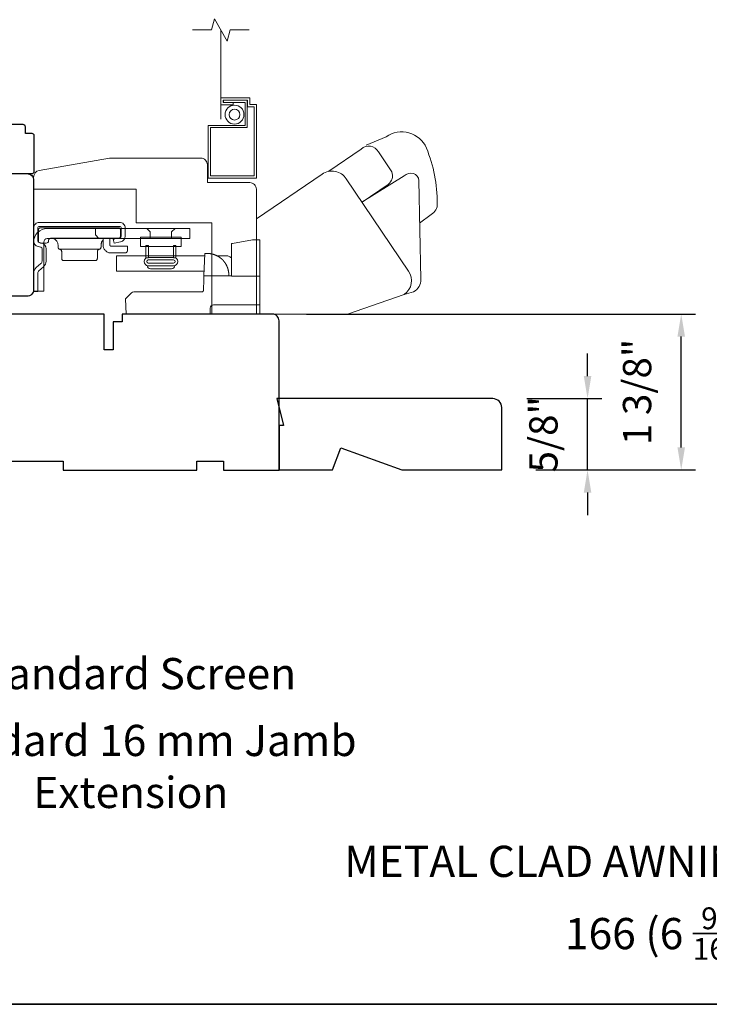
# Model space of a CAD drawing. Extents: x 3884 to 4107, y 3478 to 3578.
# Drawn here: x 3901 to 3908, y 3521 to 3529 of the extents above; entities that cross this region are included whole.
import ezdxf

# ---------------------------------------------------------------- set-up
doc = ezdxf.new("R2010")
doc.units = 0
doc.header["$LTSCALE"] = 250
doc.header["$MEASUREMENT"] = 0
doc.header["$PDMODE"] = 3
doc.header["$PDSIZE"] = -2
doc.linetypes.add('HIDDEN2', pattern=[0.1875, 0.125, -0.0625])
doc.layers.get('DEFPOINTS').update_dxf_attribs({"color": 2, "linetype": 'CONTINUOUS'})
for name, color, linetype, lineweight in [('7', 7, 'CONTINUOUS', 9), ('8', 7, 'CONTINUOUS', 35), ('Dimensions', 2, 'CONTINUOUS', 15), ('Roto Gear', 143, 'CONTINUOUS', 15), ('Screen', 40, 'HIDDEN2', 9), ('Sreen Frame', 30, 'CONTINUOUS', 9), ('TEXT', 7, 'CONTINUOUS', 35), ('Wood', 7, 'CONTINUOUS', 25)]:
    doc.layers.add(name, color=color, linetype=linetype, lineweight=lineweight)
doc.styles.add('MODERN', font='tahoma.ttf')
doc.styles.add('Note Text (ISO)', font='tahoma.ttf')
doc.dimstyles.new('LWDEC$0', dxfattribs={"dimscale": 5, "dimtxt": 2.5, "dimasz": 2, "dimexe": 1.25, "dimexo": 3, "dimgap": 2, "dimtad": 1, "dimtoh": 1, "dimzin": 1, "dimdsep": 46, "dimtxsty": 'MODERN', "dimcen": 0, "dimdle": 1.5, "dimadec": 0, "dimazin": 0, "dimtfac": 1, "dimtix": 1, "dimtmove": 0, "dimatfit": 3, "dimfxl": 1, "dimtzin": 0, "dimarcsym": 0})

# ---------------------------------------------------------------- blocks, each defined once
blk = doc.blocks.new('2838c')
at = {"layer": '7'}
blk.add_lwpolyline([(0, 0), (0, 28, 0.414214), (-1.5, 29.5), (-11, 29.5), (-11, 33.5, 0.414214), (-12.5, 35), (-33, 35), (-48.76, 32.22, 0.36394), (-50, 30.74), (-50, 28), (-27, 28), (-27, 20.5), (-10, 20.5), (-10, 0)], format="xyb", close=True, dxfattribs=at)
blk = doc.blocks.new('*D108')
at = {"layer": 'DEFPOINTS', "color": 0, "transparency": 16777216}
for p in [(3903.7129, 3526.6918), (3907.3242, 3526.6918), (3905.7386, 3525.3137)]:
    blk.add_point(p, dxfattribs=at)
at = {"layer": 'Dimensions', "color": 0, "lineweight": -2, "transparency": 16777216}
for p, q in [((3904.0129, 3526.6918), (3907.4492, 3526.6918)), ((3907.3242, 3525.5137), (3907.3242, 3526.4918)), ((3906.0386, 3525.3137), (3907.4492, 3525.3137))]:
    blk.add_line(p, q, dxfattribs=at)
at = {"layer": 'Dimensions', "color": 0, "transparency": 16777216}
for points in [[(3907.2909, 3526.4918), (3907.3575, 3526.4918), (3907.3242, 3526.6918)], [(3907.2909, 3525.5137), (3907.3575, 3525.5137), (3907.3242, 3525.3137)]]:
    blk.add_solid(points, dxfattribs=at)
at = {"layer": 'Dimensions', "color": 0, "transparency": 16777216, "insert": (3906.9664, 3526.0027), "char_height": 0.25, "attachment_point": 5, "rotation": 90, "style": 'MODERN'}
blk.add_mtext('1 3/8"', dxfattribs=at)
blk = doc.blocks.new('*D115')
at = {"layer": 'DEFPOINTS', "color": 0, "transparency": 16777216}
for p in [(3905.6599, 3525.9438), (3906.4961, 3525.9438), (3905.7386, 3525.3137)]:
    blk.add_point(p, dxfattribs=at)
at = {"layer": 'Dimensions', "color": 0, "lineweight": -2, "transparency": 16777216}
for p, q in [((3906.4961, 3526.1438), (3906.4961, 3526.3438)), ((3905.9599, 3525.9438), (3906.6211, 3525.9438)), ((3906.4961, 3525.3137), (3906.4961, 3525.9438)), ((3906.0386, 3525.3137), (3906.6211, 3525.3137)), ((3906.4961, 3525.1137), (3906.4961, 3524.9137))]:
    blk.add_line(p, q, dxfattribs=at)
at = {"layer": 'Dimensions', "color": 0, "transparency": 16777216}
for points in [[(3906.4628, 3526.1438), (3906.5295, 3526.1438), (3906.4961, 3525.9438)], [(3906.4628, 3525.1137), (3906.5295, 3525.1137), (3906.4961, 3525.3137)]]:
    blk.add_solid(points, dxfattribs=at)
at = {"layer": 'Dimensions', "color": 0, "transparency": 16777216, "insert": (3906.1383, 3525.6287), "char_height": 0.25, "attachment_point": 5, "rotation": 90, "style": 'MODERN'}
blk.add_mtext('5/8"', dxfattribs=at)

msp = doc.modelspace()

# ---------------------------------------------------------------- linework, layer by layer
at = {"layer": '7'}
msp.add_lwpolyline([(3903.50556, 3529.20171), (3903.33876, 3529.20171), (3903.31238, 3529.10329), (3903.19873, 3529.30014), (3903.17236, 3529.20171), (3903.00556, 3529.20171)], dxfattribs=at)
at = {"layer": '8', "linetype": 'Continuous'}
msp.add_lwpolyline([(3894.63993, 3537.67567), (3920.85023, 3537.67567), (3920.85023, 3520.59239), (3894.63993, 3520.59239)], close=True, dxfattribs=at)
at = {"layer": 'Roto Gear', "linetype": 'Continuous'}
for p, q in [((3902.30529, 3527.34916), (3902.30885, 3527.35273)), ((3902.17986, 3527.26346), (3901.83236, 3527.26346)), ((3902.85757, 3527.2057), (3903.10034, 3527.2057)), ((3903.29617, 3527.13811), (3903.29649, 3527.13759)), ((3903.29649, 3527.13759), (3903.29681, 3527.13708)), ((3903.29681, 3527.13708), (3903.29712, 3527.13658)), ((3903.29712, 3527.13658), (3903.29743, 3527.13607)), ((3903.29743, 3527.13607), (3903.29774, 3527.13556)), ((3903.29836, 3527.13455), (3903.29866, 3527.13404)), ((3903.29899, 3527.13348), (3903.29933, 3527.13291)), ((3903.30063, 3527.13066), (3903.30095, 3527.13009)), ((3903.30095, 3527.13009), (3903.30127, 3527.12953)), ((3903.3016, 3527.12894), (3903.30193, 3527.12834)), ((3903.30724, 3527.11796), (3903.30756, 3527.11727)), ((3903.30756, 3527.11727), (3903.30788, 3527.11658)), ((3903.30788, 3527.11658), (3903.3082, 3527.1159)), ((3903.3082, 3527.1159), (3903.30851, 3527.11522)), ((3903.30851, 3527.11522), (3903.30881, 3527.11454))]:
    msp.add_line(p, q, dxfattribs=at)
at = {"layer": 'Roto Gear'}
msp.add_line((3902.81915, 3527.09155), (3902.63253, 3527.09155), dxfattribs=at)
for points in [[(3905.01243, 3527.49367), (3905.11394, 3527.57238, 0.2979067), (3905.16846, 3527.66787, 0.0955194), (3905.07261, 3528.15855, 0.471687), (3904.71653, 3528.25739), (3904.5399, 3528.18314)], [(3904.20925, 3527.95333), (3904.49474, 3528.14877, -0.4796323), (3904.6482, 3528.12585), (3904.76628, 3527.94718, -0.3150151), (3904.73552, 3527.83737), (3904.50359, 3527.68065)], [(3903.56895, 3526.69175), (3904.37401, 3526.69175), (3904.87693, 3526.86472, 0.4078362), (3904.91471, 3527.07109), (3904.36429, 3527.88714, 0.4142136), (3904.15026, 3527.92874), (3903.56924, 3527.53387), (3903.56924, 3526.69153)], [(3904.87507, 3526.86431), (3904.95827, 3526.88801, 0.291052), (3905.02275, 3526.99941), (3905.00453, 3527.87199, 0.3444863), (3904.95725, 3527.93248, 0.2457421), (3904.87453, 3527.91291), (3904.50207, 3527.6797)]]:
    msp.add_lwpolyline(points, format="xyb", dxfattribs=at)
at = {"layer": 'Roto Gear', "linetype": 'Continuous'}
for points in [[(3901.63985, 3527.28813), (3901.66345, 3527.28246, -0.3800214), (3901.67494, 3527.26787), (3901.67494, 3527.1595, -0.2274838), (3901.66446, 3527.13672), (3901.62387, 3527.10194, 0.213626), (3901.60084, 3527.0519), (3901.60084, 3526.8917), (3901.63674, 3526.8917), (3901.63674, 3527.0519, -0.2277903), (3901.64722, 3527.07468), (3901.68782, 3527.10946, 0.2188898), (3901.71084, 3527.1595), (3901.71084, 3527.26787, 0.3628078), (3901.67183, 3527.31737), (3901.64824, 3527.32304, -0.3467253), (3901.63674, 3527.33762), (3901.63674, 3527.4508, -0.4142136), (3901.65174, 3527.4658), (3902.35974, 3527.4658, -0.4142136), (3902.37474, 3527.4508), (3902.37474, 3527.37811, -0.3678248), (3902.36266, 3527.3634), (3902.30474, 3527.35191), (3902.31173, 3527.3167), (3902.36964, 3527.32819, 0.3581254), (3902.41064, 3527.37811), (3902.41064, 3527.4508, 0.4142136), (3902.35974, 3527.5017), (3901.65174, 3527.5017, 0.4142136), (3901.60084, 3527.4508), (3901.60084, 3527.33762, 0.3467202), (3901.63985, 3527.28813)], [(3903.1589, 3527.22525), (3903.15893, 3527.22525, -0.0000555), (3903.15896, 3527.22524, -0.0000555), (3903.15899, 3527.22524, -0.0000555), (3903.15902, 3527.22524, -0.0000555), (3903.15905, 3527.22523, -0.0000555), (3903.15908, 3527.22523, -0.0000555), (3903.15911, 3527.22522, -0.0000555), (3903.15914, 3527.22522, -0.0000555), (3903.15918, 3527.22522, -0.0000555), (3903.15921, 3527.22521, -0.0000555), (3903.15924, 3527.22521, -0.0000555), (3903.15927, 3527.2252, -0.0000555), (3903.1593, 3527.2252, -0.0000555), (3903.15933, 3527.2252, -0.0000556), (3903.15936, 3527.22519, -0.0000555), (3903.15939, 3527.22519, -0.0000552), (3903.15942, 3527.22519, -0.0000556), (3903.15945, 3527.22518, -0.0000568), (3903.15948, 3527.22518, -0.0000552), (3903.15951, 3527.22517, -0.0000515), (3903.15954, 3527.22517, -0.0000569), (3903.15957, 3527.22517, -0.0000678), (3903.1596, 3527.22516, -0.0000515), (3903.15963, 3527.22516, -0.0000177), (3903.15966, 3527.22515, -0.0000726), (3903.1597, 3527.22515, -0.0001249), (3903.15975, 3527.22514, -0.0000611), (3903.15982, 3527.22513, -0.0000324)], [(3903.60084, 3526.7717), (3903.19161, 3526.7717, 0.4099153), (3903.16162, 3526.74275), (3903.15984, 3526.6917), (3902.41762, 3526.6917), (3902.4129, 3526.8267), (3902.4129, 3526.8267), (3902.4641, 3526.87791, -0.279314), (3902.48532, 3526.8867), (3902.78784, 3526.8867), (3903.08636, 3526.8867), (3903.08722, 3526.88674), (3903.08807, 3526.88682), (3903.08889, 3526.88694), (3903.0897, 3526.8871), (3903.09049, 3526.8873), (3903.09126, 3526.88754), (3903.09201, 3526.88781), (3903.09273, 3526.88812), (3903.09343, 3526.88846), (3903.09411, 3526.88883), (3903.09476, 3526.88924), (3903.09539, 3526.88968), (3903.09599, 3526.89015), (3903.09656, 3526.89065), (3903.0971, 3526.89119), (3903.09762, 3526.89174), (3903.09811, 3526.89233), (3903.09856, 3526.89294), (3903.09899, 3526.89358), (3903.09938, 3526.89425), (3903.09974, 3526.89494), (3903.10007, 3526.89565), (3903.10036, 3526.89638), (3903.10062, 3526.89713), (3903.10084, 3526.89791), (3903.10102, 3526.89871), (3903.10117, 3526.89952), (3903.10128, 3526.90035), (3903.10138, 3526.90206), (3903.10472, 3526.99775), (3903.10583, 3527.0297), (3903.35084, 3527.0297)]]:
    msp.add_lwpolyline(points, format="xyb", dxfattribs=at)
for points in [[(3901.69054, 3527.328, -0.4142136), (3901.72054, 3527.358), (3902.98084, 3527.358), (3902.98084, 3527.4477), (3901.72054, 3527.4477, 0.4142136), (3901.60084, 3527.328), (3901.60084, 3526.8947), (3901.69054, 3526.8947)], [(3902.34911, 3527.36046), (3901.75211, 3527.36046), (3901.7502, 3527.36037), (3901.74823, 3527.36008), (3901.74624, 3527.35958), (3901.74426, 3527.35885), (3901.74233, 3527.3579), (3901.74049, 3527.35674), (3901.73877, 3527.35536), (3901.73721, 3527.3538), (3901.73584, 3527.35208), (3901.73467, 3527.35024), (3901.73372, 3527.34831), (3901.733, 3527.34633), (3901.73211, 3527.34046), (3901.73211, 3527.33846, -0.4142136), (3901.71211, 3527.31846), (3901.66211, 3527.31846, -0.4142136), (3901.64211, 3527.33846), (3901.64211, 3527.36046), (3901.64211, 3527.43346), (3901.64221, 3527.43538), (3901.6425, 3527.43735), (3901.643, 3527.43933), (3901.64372, 3527.44131), (3901.64467, 3527.44324), (3901.64584, 3527.44508), (3901.64721, 3527.4468), (3901.64877, 3527.44836), (3901.65049, 3527.44973), (3901.65233, 3527.4509), (3901.65426, 3527.45185), (3901.65624, 3527.45258), (3901.65823, 3527.45308), (3901.66211, 3527.45346), (3902.34911, 3527.45346), (3902.35103, 3527.45337), (3902.353, 3527.45308), (3902.35499, 3527.45258), (3902.35697, 3527.45185), (3902.35889, 3527.4509), (3902.36073, 3527.44973), (3902.36245, 3527.44836), (3902.36401, 3527.4468), (3902.36539, 3527.44508), (3902.36656, 3527.44324), (3902.36751, 3527.44131), (3902.36823, 3527.43933), (3902.36873, 3527.43735), (3902.36911, 3527.43346), (3902.36911, 3527.38046), (3902.36902, 3527.37854), (3902.36873, 3527.37657), (3902.36823, 3527.37458), (3902.36751, 3527.37261), (3902.36656, 3527.37068), (3902.36539, 3527.36884), (3902.36401, 3527.36712), (3902.36245, 3527.36556), (3902.36073, 3527.36418), (3902.35889, 3527.36301), (3902.35697, 3527.36206), (3902.35499, 3527.36134), (3902.353, 3527.36084)]]:
    msp.add_lwpolyline(points, format="xyb", close=True, dxfattribs=at)
for points in [[(3902.14772, 3527.4477), (3902.14772, 3527.39251), (3902.17772, 3527.358)], [(3902.63134, 3527.358), (3902.63134, 3527.4172), (3902.60084, 3527.4477)], [(3902.82034, 3527.358), (3902.82034, 3527.4172), (3902.85084, 3527.4477)], [(3901.75611, 3527.36046), (3901.76187, 3527.36018), (3901.76778, 3527.35931), (3901.77374, 3527.35781), (3901.77967, 3527.35564), (3901.78546, 3527.35279), (3901.79098, 3527.34929), (3901.79613, 3527.34516), (3901.80082, 3527.34048), (3901.80494, 3527.33533), (3901.80845, 3527.3298), (3901.8113, 3527.32402), (3901.81347, 3527.31809), (3901.81497, 3527.31212), (3901.81611, 3527.30046), (3901.81611, 3527.2831), (3901.81619, 3527.28138), (3901.81642, 3527.27962), (3901.81682, 3527.27785), (3901.81738, 3527.27609), (3901.81812, 3527.27436), (3901.81904, 3527.2727), (3901.82011, 3527.27111), (3901.82133, 3527.26963), (3901.82269, 3527.26828), (3901.82416, 3527.26707), (3901.82571, 3527.26602), (3901.82734, 3527.26513), (3901.829, 3527.26441), (3901.83236, 3527.26346), (3901.83404, 3527.26306), (3901.83572, 3527.26251), (3901.83739, 3527.26179), (3901.83901, 3527.2609), (3901.84057, 3527.25985), (3901.84204, 3527.25864), (3901.8434, 3527.25729), (3901.84462, 3527.25581), (3901.84569, 3527.25422), (3901.8466, 3527.25255), (3901.84734, 3527.25083), (3901.84791, 3527.24906), (3901.84831, 3527.24729), (3901.84861, 3527.24381), (3901.84861, 3527.18346), (3901.84871, 3527.18154), (3901.849, 3527.17957), (3901.8495, 3527.17758), (3901.85022, 3527.17561), (3901.85117, 3527.17368), (3901.85234, 3527.17184), (3901.85371, 3527.17012), (3901.85527, 3527.16856), (3901.85699, 3527.16718), (3901.85883, 3527.16601), (3901.86076, 3527.16507), (3901.86274, 3527.16434), (3901.86473, 3527.16384), (3901.86861, 3527.16346), (3902.14361, 3527.16346), (3902.1475, 3527.16384), (3902.14949, 3527.16434), (3902.15147, 3527.16507), (3902.15339, 3527.16601), (3902.15524, 3527.16718), (3902.15695, 3527.16856), (3902.15851, 3527.17012), (3902.15989, 3527.17184), (3902.16106, 3527.17368), (3902.16201, 3527.17561), (3902.16273, 3527.17758), (3902.16323, 3527.17957), (3902.16352, 3527.18154), (3902.16361, 3527.18346), (3902.16361, 3527.24381), (3902.16392, 3527.24729), (3902.16431, 3527.24906), (3902.16488, 3527.25083), (3902.16562, 3527.25255), (3902.16654, 3527.25422), (3902.16761, 3527.25581), (3902.16883, 3527.25729), (3902.17019, 3527.25864), (3902.17166, 3527.25985), (3902.17321, 3527.2609), (3902.17484, 3527.26179), (3902.1765, 3527.26251), (3902.17818, 3527.26306), (3902.17986, 3527.26346), (3902.18322, 3527.26441), (3902.18489, 3527.26513), (3902.18651, 3527.26602), (3902.18807, 3527.26707), (3902.18954, 3527.26828), (3902.19089, 3527.26963), (3902.19212, 3527.27111), (3902.19319, 3527.2727), (3902.1941, 3527.27436), (3902.19484, 3527.27609), (3902.19541, 3527.27785), (3902.19581, 3527.27962), (3902.19604, 3527.28138), (3902.19611, 3527.2831), (3902.19611, 3527.30046), (3902.19642, 3527.30651), (3902.19681, 3527.30961), (3902.19738, 3527.31273), (3902.19813, 3527.31587), (3902.19905, 3527.319), (3902.20016, 3527.32213), (3902.20146, 3527.32522), (3902.20294, 3527.32826), (3902.20461, 3527.33124), (3902.20646, 3527.33415), (3902.20849, 3527.33695), (3902.21068, 3527.33965), (3902.21303, 3527.34222), (3902.21552, 3527.34464)], [(3902.27411, 3527.36046), (3902.27411, 3527.30146), (3902.27416, 3527.3005), (3902.2743, 3527.29952), (3902.27455, 3527.29852), (3902.27492, 3527.29753), (3902.27539, 3527.29657), (3902.27597, 3527.29565), (3902.27666, 3527.29479), (3902.27744, 3527.29401), (3902.2783, 3527.29332), (3902.27922, 3527.29274), (3902.28019, 3527.29226), (3902.28117, 3527.2919), (3902.28217, 3527.29165), (3902.28411, 3527.29146), (3902.42911, 3527.29146), (3902.42911, 3527.25146), (3902.42902, 3527.24954), (3902.42873, 3527.24757), (3902.42823, 3527.24558), (3902.42751, 3527.24361), (3902.42656, 3527.24168), (3902.42539, 3527.23984), (3902.42401, 3527.23812), (3902.42245, 3527.23656), (3902.42073, 3527.23518), (3902.41889, 3527.23401), (3902.41697, 3527.23307), (3902.41499, 3527.23234), (3902.413, 3527.23184), (3902.40911, 3527.23146), (3902.28411, 3527.23146), (3902.27835, 3527.2317), (3902.27244, 3527.23244), (3902.26646, 3527.23372), (3902.26047, 3527.23557), (3902.25456, 3527.238), (3902.2488, 3527.24102), (3902.24329, 3527.2446), (3902.23809, 3527.24872), (3902.23329, 3527.25332), (3902.22896, 3527.25835), (3902.22514, 3527.26374), (3902.22188, 3527.26941), (3902.2192, 3527.27526), (3902.21558, 3527.28722), (3902.21558, 3527.35703), (3902.21665, 3527.35736), (3902.21718, 3527.35752), (3902.21772, 3527.35768), (3902.21827, 3527.35784), (3902.21881, 3527.35799), (3902.21936, 3527.35813), (3902.21991, 3527.35827), (3902.22047, 3527.35841), (3902.22102, 3527.35855), (3902.22158, 3527.35868), (3902.22215, 3527.3588), (3902.22271, 3527.35892), (3902.22328, 3527.35904), (3902.22384, 3527.35915), (3902.22441, 3527.35926), (3902.22499, 3527.35937), (3902.22556, 3527.35947), (3902.22614, 3527.35956), (3902.22672, 3527.35965), (3902.2273, 3527.35974), (3902.22789, 3527.35982), (3902.22847, 3527.3599), (3902.22906, 3527.35997), (3902.22965, 3527.36004), (3902.23024, 3527.3601), (3902.23084, 3527.36016), (3902.23143, 3527.36021), (3902.23203, 3527.36026), (3902.23263, 3527.3603)], [(3903.60084, 3527.0267), (3903.35084, 3527.0267), (3903.35084, 3527.29476), (3903.35084, 3527.31476), (3903.35745, 3527.31593), (3903.53584, 3527.34738), (3903.60084, 3527.34738), (3903.60084, 3526.6917)], [(3903.1073, 3527.0717), (3902.33357, 3527.0717), (3902.33357, 3527.2057), (3903.11198, 3527.2057)], [(3903.32574, 3527.0297), (3903.32503, 3527.04995), (3903.32502, 3527.05004), (3903.325, 3527.05031), (3903.32497, 3527.05081), (3903.32493, 3527.05131), (3903.32491, 3527.05159), (3903.32488, 3527.05195), (3903.32485, 3527.05234), (3903.32481, 3527.05275), (3903.32476, 3527.0533), (3903.32471, 3527.05387), (3903.32466, 3527.05447), (3903.32457, 3527.05537), (3903.32447, 3527.05637), (3903.32437, 3527.05729), (3903.32427, 3527.0582), (3903.32416, 3527.05917), (3903.32404, 3527.0601), (3903.32392, 3527.06108), (3903.32379, 3527.06205), (3903.32359, 3527.06351), (3903.32337, 3527.06503), (3903.32321, 3527.06603), (3903.32299, 3527.06743), (3903.32272, 3527.06906), (3903.32243, 3527.07066), (3903.32216, 3527.07211), (3903.32197, 3527.07313), (3903.32169, 3527.07452), (3903.32134, 3527.07618), (3903.32114, 3527.07711), (3903.32093, 3527.07806), (3903.32052, 3527.07988), (3903.32011, 3527.0816), (3903.31985, 3527.08264), (3903.31942, 3527.08435), (3903.31915, 3527.08538), (3903.31876, 3527.08684), (3903.3184, 3527.08813), (3903.31809, 3527.08921), (3903.31773, 3527.09045), (3903.3173, 3527.09188), (3903.31701, 3527.09283), (3903.31664, 3527.094), (3903.31626, 3527.09519), (3903.31596, 3527.09611), (3903.31565, 3527.09706), (3903.3151, 3527.09867), (3903.31467, 3527.0999), (3903.31434, 3527.10083), (3903.31381, 3527.1023), (3903.31332, 3527.10361), (3903.31298, 3527.10452), (3903.31244, 3527.10589), (3903.31192, 3527.10722), (3903.31156, 3527.1081), (3903.31102, 3527.10942), (3903.31048, 3527.11072), (3903.31011, 3527.11158), (3903.30955, 3527.11289), (3903.309, 3527.11411), (3903.30844, 3527.11537), (3903.30796, 3527.1164), (3903.30754, 3527.11732), (3903.30701, 3527.11843), (3903.30644, 3527.11963), (3903.30613, 3527.12026), (3903.30557, 3527.12139), (3903.30515, 3527.12223), (3903.30473, 3527.12306), (3903.30414, 3527.12421), (3903.30358, 3527.12528), (3903.30299, 3527.12638), (3903.30261, 3527.12709), (3903.3021, 3527.12802), (3903.3015, 3527.12911), (3903.30097, 3527.13006), (3903.30036, 3527.13113), (3903.29994, 3527.13186), (3903.29952, 3527.13259), (3903.2988, 3527.13381), (3903.29823, 3527.13476), (3903.2978, 3527.13547), (3903.29718, 3527.13648), (3903.29678, 3527.13713), (3903.29605, 3527.13829), (3903.29561, 3527.13898), (3903.29493, 3527.14004), (3903.29428, 3527.14103), (3903.29384, 3527.1417), (3903.29339, 3527.14237), (3903.29296, 3527.14301), (3903.2925, 3527.14369), (3903.2921, 3527.14429), (3903.29169, 3527.14488), (3903.29128, 3527.14546), (3903.29088, 3527.14604), (3903.29029, 3527.14687), (3903.28966, 3527.14774), (3903.28926, 3527.1483), (3903.28886, 3527.14886), (3903.28843, 3527.14944), (3903.2878, 3527.15029), (3903.28716, 3527.15114), (3903.28652, 3527.15198), (3903.28605, 3527.1526), (3903.28557, 3527.15322), (3903.28494, 3527.15403), (3903.28436, 3527.15476), (3903.28389, 3527.15535), (3903.28326, 3527.15613), (3903.28284, 3527.15665), (3903.28242, 3527.15717), (3903.28185, 3527.15785), (3903.28117, 3527.15867), (3903.28076, 3527.15916), (3903.28035, 3527.15964), (3903.27995, 3527.16011), (3903.27955, 3527.16058), (3903.27915, 3527.16104), (3903.27876, 3527.1615), (3903.27837, 3527.16194), (3903.27798, 3527.16239), (3903.2776, 3527.16282), (3903.2772, 3527.16326), (3903.27684, 3527.16367), (3903.27647, 3527.16408), (3903.2761, 3527.16448), (3903.27546, 3527.16518), (3903.27493, 3527.16576), (3903.27458, 3527.16614), (3903.27414, 3527.16661), (3903.27362, 3527.16716), (3903.27312, 3527.16769), (3903.27262, 3527.16821), (3903.27183, 3527.16904), (3903.27078, 3527.1701), (3903.26984, 3527.17105), (3903.26892, 3527.17196), (3903.26767, 3527.17319), (3903.26677, 3527.17405), (3903.26568, 3527.17508), (3903.26464, 3527.17606), (3903.26363, 3527.17698), (3903.26257, 3527.17794), (3903.26128, 3527.1791), (3903.26043, 3527.17984), (3903.25932, 3527.1808), (3903.25801, 3527.18192), (3903.25716, 3527.18263), (3903.25596, 3527.18363), (3903.25485, 3527.18453), (3903.25384, 3527.18534), (3903.25242, 3527.18646), (3903.25098, 3527.18757), (3903.24962, 3527.1886), (3903.24868, 3527.18931), (3903.24773, 3527.19), (3903.24644, 3527.19094), (3903.24584, 3527.19137), (3903.24489, 3527.19204), (3903.24355, 3527.19298), (3903.24278, 3527.19351), (3903.24201, 3527.19403), (3903.24105, 3527.19468), (3903.24002, 3527.19536), (3903.23908, 3527.19598), (3903.23814, 3527.19659), (3903.23729, 3527.19712), (3903.23618, 3527.19782), (3903.2352, 3527.19843), (3903.23368, 3527.19936), (3903.23269, 3527.19995), (3903.23158, 3527.20061), (3903.23026, 3527.20138), (3903.22929, 3527.20193), (3903.22826, 3527.20251), (3903.22704, 3527.20319), (3903.22626, 3527.20361), (3903.22492, 3527.20434), (3903.22364, 3527.20501), (3903.22263, 3527.20554), (3903.22155, 3527.20609), (3903.2202, 3527.20677), (3903.21961, 3527.20706), (3903.21816, 3527.20777), (3903.21683, 3527.20841), (3903.21612, 3527.20874), (3903.21476, 3527.20937), (3903.21338, 3527.21), (3903.21235, 3527.21046), (3903.2113, 3527.21092), (3903.20992, 3527.21151), (3903.20921, 3527.21181), (3903.20783, 3527.21239), (3903.20644, 3527.21296), (3903.20571, 3527.21325), (3903.20433, 3527.21379), (3903.20292, 3527.21433), (3903.20187, 3527.21473), (3903.20084, 3527.21511), (3903.19943, 3527.21562), (3903.19867, 3527.21589), (3903.19732, 3527.21636), (3903.19591, 3527.21683), (3903.19514, 3527.21709), (3903.19366, 3527.21757), (3903.19226, 3527.21802), (3903.19111, 3527.21837), (3903.18986, 3527.21875), (3903.18833, 3527.2192), (3903.18738, 3527.21947), (3903.18603, 3527.21985), (3903.18451, 3527.22027), (3903.18373, 3527.22047), (3903.18219, 3527.22087), (3903.18096, 3527.22118), (3903.17974, 3527.22147), (3903.17827, 3527.22182), (3903.17712, 3527.22208), (3903.17605, 3527.22232), (3903.17452, 3527.22265), (3903.17388, 3527.22278), (3903.17305, 3527.22295), (3903.17159, 3527.22324), (3903.17035, 3527.22347), (3903.16941, 3527.22365), (3903.168, 3527.2239), (3903.16682, 3527.2241), (3903.1659, 3527.22425), (3903.1645, 3527.22447), (3903.16363, 3527.2246), (3903.16234, 3527.22479), (3903.16107, 3527.22497), (3903.16002, 3527.22511), (3903.1589, 3527.22525), (3903.1575, 3527.22542), (3903.15634, 3527.22555), (3903.15476, 3527.22572), (3903.15372, 3527.22582), (3903.15228, 3527.22595), (3903.15097, 3527.22607), (3903.14961, 3527.22617), (3903.14839, 3527.22626), (3903.14723, 3527.22633), (3903.14599, 3527.22641), (3903.14473, 3527.22647), (3903.14356, 3527.22653), (3903.14203, 3527.22658), (3903.141, 3527.22662), (3903.13975, 3527.22665), (3903.13855, 3527.22667), (3903.13747, 3527.22669), (3903.13549, 3527.2267), (3903.11271, 3527.2267), (3903.10583, 3527.0297)], [(3903.22252, 3527.2057), (3903.31776, 3527.2057), (3903.3353, 3527.19672), (3903.35084, 3527.18889)], [(3903.29311, 3527.1428), (3903.29335, 3527.14244), (3903.29351, 3527.14219), (3903.29368, 3527.14193), (3903.29386, 3527.14166), (3903.29405, 3527.14138), (3903.29424, 3527.14109), (3903.29444, 3527.14078), (3903.29465, 3527.14046), (3903.29487, 3527.14013), (3903.2951, 3527.13978), (3903.29534, 3527.13941), (3903.29558, 3527.13902), (3903.29584, 3527.13862)]]:
    msp.add_lwpolyline(points, dxfattribs=at)
at = {"layer": 'Roto Gear'}
for points in [[(3902.54646, 3527.36954), (3902.90498, 3527.36954), (3902.90498, 3527.28739), (3902.54646, 3527.28739)], [(3902.59361, 3527.29835), (3902.61511, 3527.29835), (3902.61511, 3527.18756), (3902.59361, 3527.18756)], [(3902.85807, 3527.29835), (3902.83657, 3527.29835), (3902.83657, 3527.18756), (3902.85807, 3527.18756)]]:
    msp.add_lwpolyline(points, close=True, dxfattribs=at)
for points in [[(3902.61373, 3527.11882, -1), (3902.61373, 3527.19187), (3902.83795, 3527.19187, -1), (3902.83795, 3527.11882)], [(3902.83795, 3527.16903, -1), (3902.83795, 3527.14166), (3902.61373, 3527.14166, -1), (3902.61373, 3527.16903)]]:
    msp.add_lwpolyline(points, format="xyb", close=True, dxfattribs=at)
for centre, start, end in [((3902.63253, 3527.12017), 179.999985, 270), ((3902.81915, 3527.12017), 270, 359.999993)]:
    msp.add_arc(centre, 0.02861, start, end, dxfattribs=at)
at = {"layer": 'Screen'}
msp.add_line((3903.25556, 3528.41467), (3903.25556, 3529.20171), dxfattribs=at)
at = {"layer": 'Sreen Frame'}
msp.add_lwpolyline([(3903.25556, 3528.53976), (3903.36264, 3528.53976), (3903.36264, 3528.55944), (3903.27524, 3528.55944), (3903.27524, 3528.5815), (3903.49178, 3528.5815), (3903.49178, 3528.52245), (3903.55083, 3528.52245), (3903.55083, 3527.91221), (3903.16383, 3527.91221), (3903.16383, 3528.33898), (3903.48863, 3528.33898), (3903.48863, 3528.58039), (3903.27883, 3528.58039), (3903.27883, 3528.5607), (3903.46894, 3528.5607), (3903.46894, 3528.35867), (3903.14414, 3528.35867), (3903.14414, 3527.89253), (3903.57052, 3527.89253), (3903.57052, 3528.54213), (3903.51146, 3528.54213), (3903.51146, 3528.60119), (3903.25556, 3528.60119)], close=True, dxfattribs=at)
for radius in [0.08366, 0.04823]:
    msp.add_circle((3903.37617, 3528.45359), radius, dxfattribs=at)
at = {"layer": 'Wood'}
for points in [[(3901.58644, 3528.28638), (3901.52739, 3528.28638), (3901.52739, 3528.34543, 0.4142136), (3901.5077, 3528.36512), (3901.40928, 3528.36512, 0.236068), (3901.2518, 3528.44386), (3901.2518, 3528.50291, 0.4142136), (3901.23211, 3528.5226), (3901.15337, 3528.5226, 0.4142136), (3901.13369, 3528.50291), (3901.13369, 3528.08953), (3901.21243, 3527.93205), (3901.58644, 3527.93205, 0.4142136), (3901.60613, 3527.95173), (3901.60613, 3528.26669, 0.4142136)], [(3903.75044, 3525.94376), (3903.80949, 3525.70754), (3903.77012, 3525.70754), (3903.77012, 3525.31384), (3904.24343, 3525.31384), (3904.31508, 3525.51069), (3904.85592, 3525.31384), (3905.73862, 3525.31384), (3905.73862, 3525.86502, 0.4142136), (3905.65988, 3525.94376)]]:
    msp.add_lwpolyline(points, format="xyb", close=True, dxfattribs=at)
for points in [[(3900.04555, 3527.9319), (3901.54179, 3527.93188, -0.4142136), (3901.60084, 3527.87282), (3901.60084, 3526.90822, -0.4142136), (3901.54179, 3526.84917), (3900.85279, 3526.84919)], [(3901.23076, 3525.39183), (3901.86068, 3525.39183), (3901.86068, 3525.31309), (3903.04178, 3525.31309), (3903.04178, 3525.39183), (3903.278, 3525.39183), (3903.278, 3525.31309), (3903.77012, 3525.31309), (3903.77012, 3526.63198, 0.4142136), (3903.71107, 3526.69104), (3902.38233, 3526.69104), (3902.38233, 3526.62214), (3902.30359, 3526.62214), (3902.30359, 3526.37608), (3902.22485, 3526.37608), (3902.22485, 3526.69104), (3901.11265, 3526.69104, 0.4142136)]]:
    msp.add_lwpolyline(points, format="xyb", dxfattribs=at)

# ---------------------------------------------------------------- block references
at = {"layer": 'Wood', "xscale": 0.03936992125997334, "yscale": 0.03936992125997334, "zscale": 0.03936992125997334}
msp.add_blockref('2838c', (3903.56934, 3526.69174), dxfattribs=at)

# ---------------------------------------------------------------- texts
at = {"layer": 'TEXT', "char_height": 0.2755894, "attachment_point": 2, "style": 'Note Text (ISO)'}
for s, insert, width in [('\\pxt21.771;\\PStandard Screen', (3902.45967, 3524.11161), 4.6704124), ('\\pxt21.771;\\PStandard 16 mm Jamb Extension', (3902.45967, 3523.52106), 4.6704124), ('\\pxt21.771;\\PMETAL CLAD AWNING - TRIPLE GLAZED', (3907.73345, 3522.45266), 9.1709879), ('\\A1;\\pxt6;\\P166 (6 {\\H0.7x;\\S9/16;}") JAMB', (3907.69358, 3521.90823), 4.6704124)]:
    msp.add_mtext(s, dxfattribs=dict(at, insert=insert, width=width))

# ---------------------------------------------------------------- dimensions: what is measured, and where the dimension line sits
at = {"layer": 'Dimensions'}
dim = msp.add_linear_dim(base=(3907.32418, 3526.69176), p1=(3905.73862, 3525.31372), p2=(3903.71286, 3526.69176), angle=90, dimstyle='LWDEC$0', override={"dimscale": 0.1, "dimdec": 4, "dimlunit": 5, "dimpost": '"', "dimtdec": 4, "dimfrac": 2, "dimarcsym": 1}, dxfattribs=at)
dim.commit()
dim.dimension.update_dxf_attribs({"geometry": '*D108', "text_midpoint": (3907.32418, 3526.00274), "dimtype": 160})
dim = msp.add_linear_dim(base=(3906.49615, 3525.94376), p1=(3905.73862, 3525.31372), p2=(3905.65988, 3525.94376), angle=90, dimstyle='LWDEC$0', override={"dimscale": 0.1, "dimdec": 4, "dimlunit": 5, "dimpost": '"', "dimtdec": 4, "dimfrac": 2, "dimarcsym": 1}, dxfattribs=at)
dim.commit()
dim.dimension.update_dxf_attribs({"geometry": '*D115', "text_midpoint": (3906.13832, 3525.62874)})

doc.saveas('drawing.dxf')
